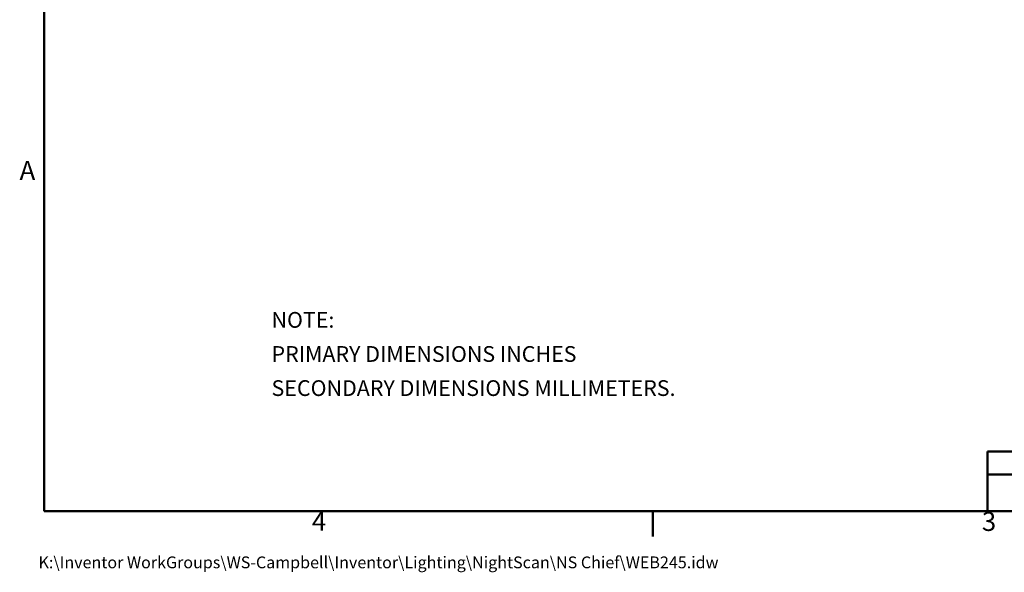
# Model space of a CAD drawing. Units: inches. Extents: x 1 to 169, y -115 to 106.
# Drawn here: x 20 to 69, y -115 to -88 of the extents above; entities that cross this region are included whole.
import ezdxf
from ezdxf.enums import TextEntityAlignment as Align

# ---------------------------------------------------------------- set-up
doc = ezdxf.new("R2010")
doc.units = ezdxf.units.IN
doc.header["$LTSCALE"] = 10
doc.header["$MEASUREMENT"] = 0
for name, color, linetype, lineweight in [('Border_0', 7, 'Continuous', 50), ('Border_2', 7, 'Continuous', 50), ('Sketch Geometry(ANSI)', 7, 'Continuous', 50), ('Symbols(ANSI)', 7, 'Continuous', 25)]:
    doc.layers.add(name, color=color, linetype=linetype, lineweight=lineweight)
doc.styles.add('Border_1', font='ARIAL.TTF')
doc.styles.add('Current-ANSI', font='ARIAL.TTF')
doc.styles.add('DEFAULT-ANSI', font='ARIAL.TTF')

# ---------------------------------------------------------------- blocks, each defined once
blk = doc.blocks.new('Borders Default Border')
at = {"layer": 'Border_0'}
blk.add_line((4.25, 0.62), (4.25, 0.4599), dxfattribs=at)
at = {"layer": 'Border_0', "flags": 128}
blk.add_lwpolyline([(0.38, 0.62), (0.38, 10.38), (16.62, 10.38), (16.62, 0.62), (0.38, 0.62)], dxfattribs=at)
at = {"layer": 'Border_2', "char_height": 0.1201, "attachment_point": 7, "style": 'Border_1'}
for s, insert in [('A', (0.2234, 2.69)), ('4', (2.0828, 0.4599)), ('3', (6.3432, 0.4579))]:
    blk.add_mtext(s, dxfattribs=dict(at, insert=insert))
blk = doc.blocks.new('Title Blocks WB A Size')
at = {"layer": 'Sketch Geometry(ANSI)'}
for p, q in [((0.8314, 5.3805), (0.8314, 5)), ((0.8314, 5.3805), (2.8006, 5.3805)), ((0.8314, 5.2339), (2.8006, 5.2339)), ((2.8006, 5), (0.8314, 5))]:
    blk.add_line(p, q, dxfattribs=at)
at = {"layer": 'Symbols(ANSI)', "color": 179, "style": 'DEFAULT-ANSI'}
blk.add_attdef('PROJECT', text='', height=0.156, dxfattribs=at).set_placement((9.4714, 6.4071), align=Align.MIDDLE_CENTER)
at = {"layer": 'Symbols(ANSI)', "color": 7, "style": 'Current-ANSI'}
blk.add_attdef('TITLE', text='', height=0.165, dxfattribs=at).set_placement((9.3949, 6.126), align=Align.MIDDLE_CENTER)
for tag, height, p in [('Sheet_Size', 0.156, (7.9798, 5.3908)), ('REVISION_NUMBER', 0.156, (10.9164, 5.411)), ('CREATION_DATE', 0.1201, (7.0609, 5.4065))]:
    blk.add_attdef(tag, text='', height=height, dxfattribs=at).set_placement(p, align=Align.BOTTOM_CENTER)
at = {"layer": 'Symbols(ANSI)', "color": 7, "style": 'DEFAULT-ANSI'}
blk.add_attdef('PART_NUMBER', text='', height=0.1, dxfattribs=at).set_placement((7.9872, 5.2345), align=Align.TOP_LEFT)
at = {"layer": 'Symbols(ANSI)', "color": 7, "style": 'Current-ANSI'}
blk.add_attdef('CHECKED_DATE', text='', height=0.1, dxfattribs=at).set_placement((6.677, 5.0587), align=Align.BOTTOM_LEFT)
at = {"layer": 'Symbols(ANSI)', "color": 179, "style": 'DEFAULT-ANSI'}
blk.add_attdef('FILENAME_AND_PATH', text='', height=0.075, dxfattribs=at).set_placement((-5.2047, 4.7129), align=Align.TOP_LEFT)

msp = doc.modelspace()

# ---------------------------------------------------------------- block references
at = {"xscale": 7.692307692307692, "yscale": 7.692307692307692, "zscale": 7.692307692307691}
msp.add_blockref('Borders Default Border', (18.6932, -117.2796), dxfattribs=at)
ref = msp.add_blockref('Title Blocks WB A Size', (61.37308, -150.97198), dxfattribs=dict(xscale=7.692307692307692, yscale=7.692307692307692, zscale=7.692307692307691))
ref.add_attrib('FILENAME_AND_PATH', 'K:\\Inventor WorkGroups\\WS-Campbell\\Inventor\\Lighting\\NightScan\\NS Chief\\WEB245.idw', dxfattribs={"layer": 'Symbols(ANSI)', "color": 179, "height": 0.5769231, "style": 'DEFAULT-ANSI'}).set_placement((21.33682, -114.71881), align=Align.TOP_LEFT)

# ---------------------------------------------------------------- texts
at = {"layer": 'Symbols(ANSI)', "color": 7, "insert": (32.73553, -102.76176), "char_height": 0.7692308, "width": 21.6791761, "attachment_point": 1, "line_spacing_factor": 1.301315, "style": 'DEFAULT-ANSI'}
msp.add_mtext('{\\fArial|b0|i0;\\H0.7692;NOTE:\\PPRIMARY DIMENSIONS INCHES\\PSECONDARY DIMENSIONS MILLIMETERS.}', dxfattribs=at)

doc.saveas('drawing.dxf')
